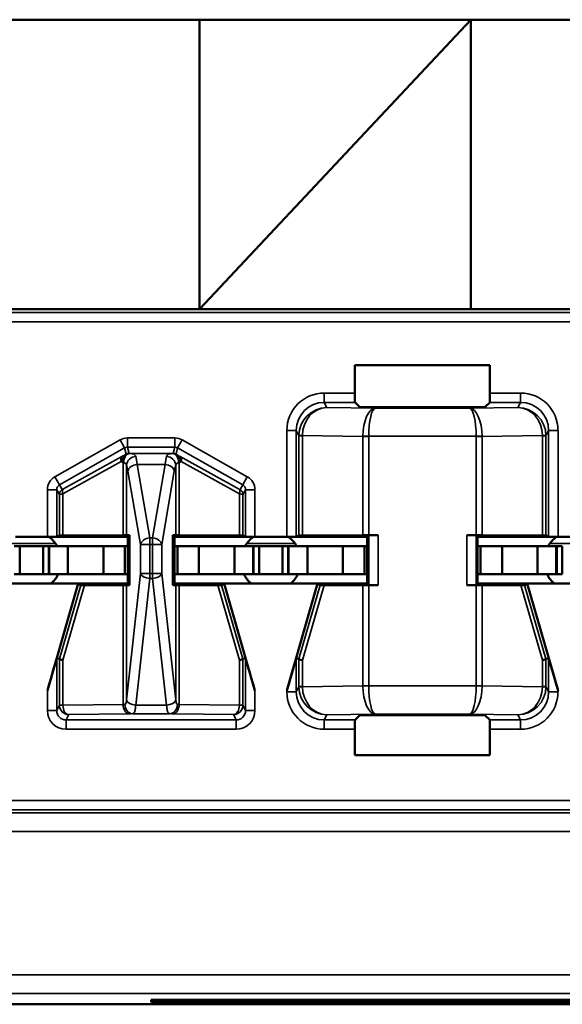
# Model space of a CAD drawing. Units: inches. Extents: x 0.1 to 45.2, y 0.8 to 28.5.
# Drawn here: x 9.6 to 9.9, y 9.1 to 9.6 of the extents above; entities that cross this region are included whole.
import ezdxf

# ---------------------------------------------------------------- set-up
doc = ezdxf.new("R2010")
doc.units = ezdxf.units.IN
doc.header["$LTSCALE"] = 1.333333
doc.header["$MEASUREMENT"] = 0
doc.layers.add('Visible (ANSI)', color=7, linetype='Continuous', lineweight=50)
doc.layers.add('Visible Narrow (ANSI)', color=7, linetype='Continuous', lineweight=35)

msp = doc.modelspace()

# ---------------------------------------------------------------- linework, layer by layer
at = {"layer": 'Visible (ANSI)'}
for p, q in [((9.34996, 9.58799), (10.14426, 9.58799)), ((9.70826, 9.43344), (9.70826, 9.58799)), ((9.70855, 9.4333), (9.85326, 9.58799)), ((9.85326, 9.58799), (9.85326, 9.4333)), ((9.79135, 9.38832), (9.79135, 9.40321)), ((9.79135, 9.40321), (9.86355, 9.40321)), ((9.86355, 9.40321), (9.86355, 9.38832)), ((9.79389, 9.38087), (9.79144, 9.38332)), ((9.85601, 9.38079), (9.79888, 9.38079)), ((9.86346, 9.38332), (9.86101, 9.38087)), ((9.60991, 9.31141), (9.62699, 9.31141)), ((9.66995, 9.31141), (9.62699, 9.31141)), ((9.63199, 9.31143), (9.63342, 9.31214)), ((9.66748, 9.31227), (9.63527, 9.31216)), ((9.66926, 9.31229), (9.67087, 9.31233)), ((9.67087, 9.31233), (9.66995, 9.31141)), ((9.66995, 9.28641), (9.66995, 9.31141)), ((9.67087, 9.31233), (9.67087, 9.28548)), ((9.69495, 9.31141), (9.69403, 9.31233)), ((9.69403, 9.28548), (9.69403, 9.31233)), ((9.69403, 9.31233), (9.69563, 9.31229)), ((9.69495, 9.31141), (9.69495, 9.28641)), ((9.69495, 9.31141), (9.73791, 9.31141)), ((9.72962, 9.31216), (9.69741, 9.31227)), ((9.73148, 9.31214), (9.73291, 9.31143)), ((9.73791, 9.31141), (9.75499, 9.31141)), ((9.79795, 9.31141), (9.75499, 9.31141)), ((9.75999, 9.31143), (9.76142, 9.31214)), ((9.79557, 9.31227), (9.76327, 9.31216)), ((9.7988, 9.31226), (9.79795, 9.31141)), ((9.79795, 9.28641), (9.79795, 9.31141)), ((9.8038, 9.31228), (9.79872, 9.31228)), ((9.85618, 9.31228), (9.8511, 9.31228)), ((9.85695, 9.31141), (9.8561, 9.31226)), ((9.85695, 9.31141), (9.85695, 9.28641)), ((9.85695, 9.31141), (9.89991, 9.31141)), ((9.89162, 9.31216), (9.85933, 9.31227)), ((9.89348, 9.31214), (9.89491, 9.31143)), ((9.89991, 9.31141), (9.91699, 9.31141)), ((9.6092, 9.30641), (9.6122, 9.30641)), ((9.6122, 9.30641), (9.6247, 9.30641)), ((9.6122, 9.29141), (9.6122, 9.30641)), ((9.6277, 9.30641), (9.6247, 9.30641)), ((9.6247, 9.29141), (9.6247, 9.30641)), ((9.6277, 9.30641), (9.62795, 9.30641)), ((9.6277, 9.29141), (9.6277, 9.30641)), ((9.63795, 9.30641), (9.62795, 9.30641)), ((9.62795, 9.29141), (9.62795, 9.30641)), ((9.6569, 9.30641), (9.63795, 9.30641)), ((9.63795, 9.29141), (9.63795, 9.30641)), ((9.6569, 9.30641), (9.66845, 9.30641)), ((9.6569, 9.29141), (9.6569, 9.30641)), ((9.66845, 9.30641), (9.66995, 9.30641)), ((9.66845, 9.29141), (9.66845, 9.30641)), ((9.69645, 9.30641), (9.69495, 9.30641)), ((9.708, 9.30641), (9.69645, 9.30641)), ((9.69645, 9.29141), (9.69645, 9.30641)), ((9.708, 9.30641), (9.72695, 9.30641)), ((9.708, 9.29141), (9.708, 9.30641)), ((9.72695, 9.30641), (9.73695, 9.30641)), ((9.72695, 9.29141), (9.72695, 9.30641)), ((9.7372, 9.30641), (9.73695, 9.30641)), ((9.73695, 9.29141), (9.73695, 9.30641)), ((9.7372, 9.30641), (9.7402, 9.30641)), ((9.7372, 9.29141), (9.7372, 9.30641)), ((9.7402, 9.30641), (9.7527, 9.30641)), ((9.7402, 9.29141), (9.7402, 9.30641)), ((9.7557, 9.30641), (9.7527, 9.30641)), ((9.7527, 9.29141), (9.7527, 9.30641)), ((9.7557, 9.30641), (9.75595, 9.30641)), ((9.7557, 9.29141), (9.7557, 9.30641)), ((9.76595, 9.30641), (9.75595, 9.30641)), ((9.75595, 9.29141), (9.75595, 9.30641)), ((9.7849, 9.30641), (9.76595, 9.30641)), ((9.76595, 9.29141), (9.76595, 9.30641)), ((9.7849, 9.30641), (9.79645, 9.30641)), ((9.7849, 9.29141), (9.7849, 9.30641)), ((9.79645, 9.30641), (9.79795, 9.30641)), ((9.79645, 9.29141), (9.79645, 9.30641)), ((9.85845, 9.30641), (9.85695, 9.30641)), ((9.87, 9.30641), (9.85845, 9.30641)), ((9.85845, 9.29141), (9.85845, 9.30641)), ((9.87, 9.30641), (9.88895, 9.30641)), ((9.87, 9.29141), (9.87, 9.30641)), ((9.88895, 9.30641), (9.89895, 9.30641)), ((9.88895, 9.29141), (9.88895, 9.30641)), ((9.8992, 9.30641), (9.89895, 9.30641)), ((9.89895, 9.29141), (9.89895, 9.30641)), ((9.8992, 9.30641), (9.9022, 9.30641)), ((9.8992, 9.29141), (9.8992, 9.30641)), ((9.9022, 9.29141), (9.9022, 9.30641)), ((9.6092, 9.29141), (9.6122, 9.29141)), ((9.6122, 9.29141), (9.6247, 9.29141)), ((9.6277, 9.29141), (9.6247, 9.29141)), ((9.6277, 9.29141), (9.62795, 9.29141)), ((9.63795, 9.29141), (9.62795, 9.29141)), ((9.6569, 9.29141), (9.63795, 9.29141)), ((9.6569, 9.29141), (9.66845, 9.29141)), ((9.66845, 9.29141), (9.66995, 9.29141)), ((9.69645, 9.29141), (9.69495, 9.29141)), ((9.708, 9.29141), (9.69645, 9.29141)), ((9.708, 9.29141), (9.72695, 9.29141)), ((9.72695, 9.29141), (9.73695, 9.29141)), ((9.7372, 9.29141), (9.73695, 9.29141)), ((9.7372, 9.29141), (9.7402, 9.29141)), ((9.7402, 9.29141), (9.7527, 9.29141)), ((9.7557, 9.29141), (9.7527, 9.29141)), ((9.7557, 9.29141), (9.75595, 9.29141)), ((9.76595, 9.29141), (9.75595, 9.29141)), ((9.7849, 9.29141), (9.76595, 9.29141)), ((9.7849, 9.29141), (9.79645, 9.29141)), ((9.79645, 9.29141), (9.79795, 9.29141)), ((9.85845, 9.29141), (9.85695, 9.29141)), ((9.87, 9.29141), (9.85845, 9.29141)), ((9.87, 9.29141), (9.88895, 9.29141)), ((9.88895, 9.29141), (9.89895, 9.29141)), ((9.8992, 9.29141), (9.89895, 9.29141)), ((9.8992, 9.29141), (9.9022, 9.29141)), ((9.59345, 9.28641), (9.64345, 9.28641)), ((9.64345, 9.28641), (9.62699, 9.22917)), ((9.64345, 9.28641), (9.64484, 9.28563)), ((9.64345, 9.28641), (9.66995, 9.28641)), ((9.64689, 9.28561), (9.66748, 9.28554)), ((9.67087, 9.28548), (9.66926, 9.28552)), ((9.66995, 9.28641), (9.67087, 9.28548)), ((9.69495, 9.28641), (9.69403, 9.28548)), ((9.69563, 9.28552), (9.69403, 9.28548)), ((9.69495, 9.28641), (9.72145, 9.28641)), ((9.69741, 9.28554), (9.71801, 9.28561)), ((9.72006, 9.28563), (9.72145, 9.28641)), ((9.72145, 9.28641), (9.73791, 9.22917)), ((9.72145, 9.28641), (9.77145, 9.28641)), ((9.77145, 9.28641), (9.75499, 9.22917)), ((9.77145, 9.28641), (9.77284, 9.28563)), ((9.77145, 9.28641), (9.79795, 9.28641)), ((9.77489, 9.28561), (9.79557, 9.28554)), ((9.7988, 9.28555), (9.79795, 9.28641)), ((9.79872, 9.28553), (9.8038, 9.28553)), ((9.85618, 9.28553), (9.8511, 9.28553)), ((9.8561, 9.28555), (9.85695, 9.28641)), ((9.85695, 9.28641), (9.88345, 9.28641)), ((9.85933, 9.28554), (9.88001, 9.28561)), ((9.88206, 9.28563), (9.88345, 9.28641)), ((9.88345, 9.28641), (9.89991, 9.22917)), ((9.88345, 9.28641), (9.93345, 9.28641)), ((9.63342, 9.2462), (9.63199, 9.2464)), ((9.73291, 9.2464), (9.73148, 9.2462)), ((9.76142, 9.2462), (9.75999, 9.2464)), ((9.89491, 9.2464), (9.89348, 9.2462)), ((9.79144, 9.21349), (9.79389, 9.21594)), ((9.79888, 9.21602), (9.85601, 9.21602)), ((9.86101, 9.21594), (9.86346, 9.21349)), ((9.79135, 9.1946), (9.79135, 9.20849)), ((9.86355, 9.20849), (9.86355, 9.1946)), ((9.86355, 9.1946), (9.79135, 9.1946)), ((9.68245, 9.06258), (9.68245, 9.0638)), ((9.68245, 9.0638), (9.94245, 9.0638)), ((9.94245, 9.06258), (9.68245, 9.06258)), ((6.31495, 9.06141), (10.49745, 9.06141)), ((9.68745, 9.06141), (7.09745, 9.06141))]:
    msp.add_line(p, q, dxfattribs=at)
for centre, start, end in [((9.61845, 9.29841), 30, 54.3409), ((9.74645, 9.29841), 125.6591, 150), ((9.74645, 9.29841), 30, 54.3409), ((9.90845, 9.29841), 125.6591, 150), ((9.61845, 9.29841), 311.4096, 334.0555), ((9.74645, 9.29841), 205.9445, 228.5904), ((9.74645, 9.29841), 311.4096, 334.0555), ((9.90845, 9.29841), 205.9445, 228.5904)]:
    msp.add_arc(centre, 0.016, start, end, dxfattribs=at)
for centre, major_axis, ratio, start_param, end_param in [((9.79144, 9.38832), (0, 0.005), 0.017455, 1.570796, 3.124139), ((9.86346, 9.38832), (0, -0.005), 0.017455, 0.017453, 1.570796), ((9.79888, 9.38087), (0.005, 0), 0.017455, 3.159046, 4.712389), ((9.85601, 9.38087), (0.005, 0), 0.017455, 4.712389, 6.265732), ((9.62699, 9.31143), (0.005, 0), 0.004363, 4.712389, 6.274458), ((9.63842, 9.31214), (0.005, 0), 0.004363, 2.252095, 3.132866), ((9.66434, 9.31229), (0.005, 0), 0.004363, 5.393687, 6.114795), ((9.70056, 9.31229), (0.005, 0), 0.004363, 3.309983, 4.031091), ((9.72648, 9.31214), (0.005, 0), 0.004363, 0.008727, 0.889498), ((9.73791, 9.31143), (0.005, 0), 0.004363, 3.150319, 4.712389), ((9.75499, 9.31143), (0.005, 0), 0.004363, 4.712389, 6.274458), ((9.76642, 9.31214), (0.005, 0), 0.004363, 2.252095, 3.132866), ((9.79872, 9.31226), (0.005, 0), 0.004363, 1.570796, 2.252094), ((9.8038, 9.31226), (0.005, 0), 0.004363, 1.570796, 3.137229), ((9.8511, 9.31226), (0.005, 0), 0.004363, 0.004363, 1.570796), ((9.85618, 9.31226), (0.005, 0), 0.004363, 0.889498, 1.570796), ((9.88848, 9.31214), (0.005, 0), 0.004363, 0.008727, 0.889498), ((9.89991, 9.31143), (0.005, 0), 0.004363, 3.150319, 4.712389), ((9.65005, 9.28563), (0.00521, 0), 0.004293, 3.149297, 4.061457), ((9.66434, 9.28552), (-0.005, 0), 0.004363, 3.309983, 4.031091), ((9.70056, 9.28552), (-0.005, 0), 0.004363, 5.393687, 6.114795), ((9.71485, 9.28563), (0.00521, 0), 0.004293, 5.363321, 6.275481), ((9.77805, 9.28563), (0.00521, 0), 0.004293, 3.149297, 4.061457), ((9.79872, 9.28555), (-0.005, 0), 0.004363, 0.889498, 1.570796), ((9.8038, 9.28555), (-0.005, 0), 0.004363, 0.004363, 1.570796), ((9.8511, 9.28555), (-0.005, 0), 0.004363, 1.570796, 3.137229), ((9.85618, 9.28555), (-0.005, 0), 0.004363, 1.570796, 2.252094), ((9.87685, 9.28563), (0.00521, 0), 0.004293, 5.363321, 6.275481), ((9.62699, 9.22901), (0.005, 0.01739), 0.002411, 0.00034, 1.562409), ((9.63339, 9.22811), (0.00003, 0.01809), 0.002474, 6.251453, 6.282842), ((9.63842, 9.24549), (-0.005, 0.00071), 0.111384, 0.024531, 0.905302), ((9.72648, 9.24549), (0.005, 0.00071), 0.111384, 5.377883, 6.258655), ((9.73151, 9.22811), (-0.00003, 0.01809), 0.002474, 0.000344, 0.031733), ((9.73791, 9.22901), (-0.005, 0.01739), 0.002411, 4.720776, 6.282846), ((9.75499, 9.22901), (0.005, 0.01739), 0.002411, 0.00034, 1.562409), ((9.76139, 9.22811), (0.00003, 0.01809), 0.002474, 6.251453, 6.282842), ((9.76642, 9.24549), (-0.005, 0.00071), 0.111384, 0.024531, 0.905302), ((9.88848, 9.24549), (0.005, 0.00071), 0.111384, 5.377883, 6.258655), ((9.89351, 9.22811), (-0.00003, 0.01809), 0.002474, 0.000344, 0.031733), ((9.89991, 9.22901), (-0.005, 0.01739), 0.002411, 4.720776, 6.282846), ((9.79888, 9.21594), (-0.005, 0), 0.017455, 4.712389, 6.265732), ((9.85601, 9.21594), (-0.005, 0), 0.017455, 3.159046, 4.712389), ((9.79144, 9.20849), (0, 0.005), 0.017455, 0.017453, 1.570796), ((9.86346, 9.20849), (0, -0.005), 0.017455, 1.570796, 3.124139)]:
    msp.add_ellipse(centre, major_axis=major_axis, ratio=ratio, start_param=start_param, end_param=end_param, dxfattribs=at)
at = {"layer": 'Visible Narrow (ANSI)'}
for p, q in [((10.12466, 9.43143), (9.27287, 9.43143)), ((9.27446, 9.43299), (10.12529, 9.43299)), ((9.70826, 9.43344), (9.56326, 9.43344)), ((9.70885, 9.43361), (9.70826, 9.43361)), ((9.85326, 9.4333), (9.70855, 9.4333)), ((9.99826, 9.43344), (9.85326, 9.43344)), ((9.2727, 9.42644), (10.12466, 9.42644)), ((9.79135, 9.38832), (9.77499, 9.38832)), ((9.77499, 9.38332), (9.77499, 9.38832)), ((9.87991, 9.38832), (9.86355, 9.38832)), ((9.87991, 9.38332), (9.87991, 9.38832)), ((9.77638, 9.38054), (9.77499, 9.38332)), ((9.77499, 9.38332), (9.79144, 9.38332)), ((9.80227, 9.38017), (9.77638, 9.38054)), ((9.85263, 9.38017), (9.80227, 9.38017)), ((9.87852, 9.38054), (9.85263, 9.38017)), ((9.86346, 9.38332), (9.87991, 9.38332)), ((9.87991, 9.38332), (9.87852, 9.38054)), ((9.75499, 9.36832), (9.75499, 9.31141)), ((9.75999, 9.36832), (9.75499, 9.36832)), ((9.75999, 9.36832), (9.76142, 9.36546)), ((9.75999, 9.31143), (9.75999, 9.36832)), ((9.89348, 9.36546), (9.89491, 9.36832)), ((9.89491, 9.36832), (9.89991, 9.36832)), ((9.89491, 9.36832), (9.89491, 9.31143)), ((9.89991, 9.31141), (9.89991, 9.36832)), ((9.66582, 9.36328), (9.63104, 9.34354)), ((9.66828, 9.35893), (9.66582, 9.36328)), ((9.69513, 9.36432), (9.66976, 9.36432)), ((9.66976, 9.35932), (9.66976, 9.36432)), ((9.69513, 9.35932), (9.69513, 9.36432)), ((9.69662, 9.35893), (9.69908, 9.36328)), ((9.73385, 9.34354), (9.69908, 9.36328)), ((9.76327, 9.36546), (9.76142, 9.36546)), ((9.76142, 9.36546), (9.76142, 9.31214)), ((9.76327, 9.36559), (9.79557, 9.36514)), ((9.76327, 9.31216), (9.76327, 9.36546)), ((9.79872, 9.36517), (9.79557, 9.36519)), ((9.79872, 9.36514), (9.79557, 9.36514)), ((9.79557, 9.36514), (9.79557, 9.31227)), ((9.79872, 9.36517), (9.85618, 9.36517)), ((9.79872, 9.36514), (9.79872, 9.36517)), ((9.79872, 9.31228), (9.79872, 9.36514)), ((9.85933, 9.36519), (9.85618, 9.36517)), ((9.85618, 9.36517), (9.85618, 9.36514)), ((9.85933, 9.36514), (9.85618, 9.36514)), ((9.85618, 9.36514), (9.85618, 9.31228)), ((9.85933, 9.36514), (9.89162, 9.36559)), ((9.85933, 9.31227), (9.85933, 9.36514)), ((9.89348, 9.36546), (9.89162, 9.36546)), ((9.89162, 9.36546), (9.89162, 9.31216)), ((9.89348, 9.31214), (9.89348, 9.36546)), ((9.63351, 9.33919), (9.66828, 9.35893)), ((9.66828, 9.35893), (9.66916, 9.35561)), ((9.66976, 9.35932), (9.69513, 9.35932)), ((9.67064, 9.356), (9.66976, 9.35932)), ((9.69513, 9.35932), (9.69426, 9.356)), ((9.69574, 9.35561), (9.69662, 9.35893)), ((9.69662, 9.35893), (9.73139, 9.33919)), ((9.66685, 9.35429), (9.63568, 9.3371)), ((9.69374, 9.35599), (9.67116, 9.35599)), ((9.72922, 9.3371), (9.69805, 9.35429)), ((9.63527, 9.3345), (9.66644, 9.35168)), ((9.66748, 9.351), (9.66748, 9.31227)), ((9.66926, 9.31229), (9.66926, 9.34979)), ((9.68167, 9.31087), (9.675, 9.35014)), ((9.675, 9.35014), (9.6899, 9.35014)), ((9.6899, 9.35014), (9.68323, 9.31087)), ((9.69563, 9.34979), (9.69563, 9.31229)), ((9.69741, 9.31227), (9.69741, 9.351)), ((9.69846, 9.35168), (9.72962, 9.3345)), ((9.63351, 9.33919), (9.63104, 9.34354)), ((9.67007, 9.3466), (9.67674, 9.30733)), ((9.68816, 9.30733), (9.69483, 9.3466)), ((9.73139, 9.33919), (9.73385, 9.34354)), ((9.62699, 9.33658), (9.62699, 9.31141)), ((9.63199, 9.33658), (9.62699, 9.33658)), ((9.63199, 9.31143), (9.63199, 9.33658)), ((9.63199, 9.33658), (9.63342, 9.33411)), ((9.63494, 9.33671), (9.63351, 9.33919)), ((9.73139, 9.33919), (9.72996, 9.33671)), ((9.73148, 9.33411), (9.73291, 9.33658)), ((9.73291, 9.33658), (9.73791, 9.33658)), ((9.73291, 9.33658), (9.73291, 9.31143)), ((9.73791, 9.31141), (9.73791, 9.33658)), ((9.63342, 9.33411), (9.63342, 9.31214)), ((9.63527, 9.31216), (9.63527, 9.3345)), ((9.72962, 9.3345), (9.72962, 9.31216)), ((9.73148, 9.31214), (9.73148, 9.33411)), ((9.68167, 9.31087), (9.68167, 9.30733)), ((9.68323, 9.31087), (9.68167, 9.31087)), ((9.68323, 9.30733), (9.68323, 9.31087)), ((9.7988, 9.31226), (9.7988, 9.28555)), ((9.8038, 9.28553), (9.8038, 9.31228)), ((9.8511, 9.31228), (9.8511, 9.28553)), ((9.8561, 9.28555), (9.8561, 9.31226)), ((9.60551, 9.30782), (9.63139, 9.30782)), ((9.67674, 9.30733), (9.68167, 9.30733)), ((9.67674, 9.30733), (9.67674, 9.29188)), ((9.68167, 9.29188), (9.68167, 9.30733)), ((9.68167, 9.30733), (9.68323, 9.30733)), ((9.68323, 9.30733), (9.68816, 9.30733)), ((9.68323, 9.30733), (9.68323, 9.29188)), ((9.68816, 9.29188), (9.68816, 9.30733)), ((9.73351, 9.30782), (9.75939, 9.30782)), ((9.89551, 9.30782), (9.92139, 9.30782)), ((9.67674, 9.29188), (9.66926, 9.22416)), ((9.67419, 9.22143), (9.68167, 9.28916)), ((9.68167, 9.29188), (9.67674, 9.29188)), ((9.68167, 9.29188), (9.68167, 9.28916)), ((9.68323, 9.29188), (9.68167, 9.29188)), ((9.68167, 9.28916), (9.68323, 9.28916)), ((9.68816, 9.29188), (9.68323, 9.29188)), ((9.68323, 9.28916), (9.68323, 9.29188)), ((9.68323, 9.28916), (9.6907, 9.22143)), ((9.69563, 9.22416), (9.68816, 9.29188)), ((9.64484, 9.28563), (9.63342, 9.2462)), ((9.63527, 9.24549), (9.64689, 9.28561)), ((9.66748, 9.28554), (9.66748, 9.22181)), ((9.66926, 9.22416), (9.66926, 9.28552)), ((9.69563, 9.28552), (9.69563, 9.22416)), ((9.69741, 9.22181), (9.69741, 9.28554)), ((9.71801, 9.28561), (9.72962, 9.24549)), ((9.73148, 9.2462), (9.72006, 9.28563)), ((9.77284, 9.28563), (9.76142, 9.2462)), ((9.76327, 9.24549), (9.77489, 9.28561)), ((9.79557, 9.28554), (9.79557, 9.23168)), ((9.79872, 9.23168), (9.79872, 9.28553)), ((9.85618, 9.28553), (9.85618, 9.23168)), ((9.85933, 9.23168), (9.85933, 9.28554)), ((9.88001, 9.28561), (9.89162, 9.24549)), ((9.89348, 9.2462), (9.88206, 9.28563)), ((9.63199, 9.21849), (9.63199, 9.2464)), ((9.63342, 9.24619), (9.63342, 9.22135)), ((9.63527, 9.22135), (9.63527, 9.24549)), ((9.72962, 9.24549), (9.72962, 9.22135)), ((9.73148, 9.22135), (9.73148, 9.24619)), ((9.73291, 9.2464), (9.73291, 9.21849)), ((9.75999, 9.22849), (9.75999, 9.2464)), ((9.76142, 9.24619), (9.76142, 9.23135)), ((9.76327, 9.23135), (9.76327, 9.24549)), ((9.89162, 9.24549), (9.89162, 9.23135)), ((9.89348, 9.23135), (9.89348, 9.24619)), ((9.89491, 9.2464), (9.89491, 9.22849)), ((9.76142, 9.23135), (9.75999, 9.22849)), ((9.76142, 9.23135), (9.76327, 9.23135)), ((9.79557, 9.23168), (9.76327, 9.23122)), ((9.79557, 9.23168), (9.79872, 9.23168)), ((9.79557, 9.23162), (9.79872, 9.23164)), ((9.79872, 9.23164), (9.79872, 9.23168)), ((9.85618, 9.23164), (9.79872, 9.23164)), ((9.85618, 9.23168), (9.85933, 9.23168)), ((9.85618, 9.23168), (9.85618, 9.23164)), ((9.85618, 9.23164), (9.85933, 9.23162)), ((9.89162, 9.23122), (9.85933, 9.23168)), ((9.89162, 9.23135), (9.89348, 9.23135)), ((9.89491, 9.22849), (9.89348, 9.23135)), ((9.62699, 9.22917), (9.62699, 9.21849)), ((9.73791, 9.21849), (9.73791, 9.22917)), ((9.75499, 9.22917), (9.75499, 9.22849)), ((9.75999, 9.22849), (9.75499, 9.22849)), ((9.89491, 9.22849), (9.89991, 9.22849)), ((9.89991, 9.22849), (9.89991, 9.22917)), ((9.63342, 9.22135), (9.63199, 9.21849)), ((9.63342, 9.22135), (9.63527, 9.22135)), ((9.66748, 9.22181), (9.63527, 9.22135)), ((9.69071, 9.2214), (9.67419, 9.2214)), ((9.72962, 9.22135), (9.69741, 9.22181)), ((9.72962, 9.22135), (9.73148, 9.22135)), ((9.73291, 9.21849), (9.73148, 9.22135)), ((9.63199, 9.21849), (9.62699, 9.21849)), ((9.63699, 9.21349), (9.63842, 9.21635)), ((9.63842, 9.21635), (9.67063, 9.21681)), ((9.67248, 9.21684), (9.69242, 9.21684)), ((9.69426, 9.21681), (9.72648, 9.21635)), ((9.72648, 9.21635), (9.72791, 9.21349)), ((9.73291, 9.21849), (9.73791, 9.21849)), ((9.77499, 9.21349), (9.77638, 9.21627)), ((9.77638, 9.21627), (9.80227, 9.21664)), ((9.80227, 9.21664), (9.85263, 9.21664)), ((9.85263, 9.21664), (9.87852, 9.21627)), ((9.87852, 9.21627), (9.87991, 9.21349)), ((9.63699, 9.21349), (9.63699, 9.20849)), ((9.72791, 9.21349), (9.63699, 9.21349)), ((9.72791, 9.21349), (9.72791, 9.20849)), ((9.79144, 9.21349), (9.77499, 9.21349)), ((9.77499, 9.21349), (9.77499, 9.20849)), ((9.87991, 9.21349), (9.86346, 9.21349)), ((9.87991, 9.21349), (9.87991, 9.20849)), ((9.63699, 9.20849), (9.72791, 9.20849)), ((9.77499, 9.20849), (9.79135, 9.20849)), ((9.86355, 9.20849), (9.87991, 9.20849)), ((10.12466, 9.17038), (8.95024, 9.17038)), ((10.12529, 9.16382), (8.94961, 9.16382)), ((8.95024, 9.16538), (10.12466, 9.16538)), ((8.94961, 9.15383), (10.12529, 9.15383)), ((10.49163, 9.07722), (6.31495, 9.07722)), ((6.31495, 9.06722), (10.49163, 9.06722))]:
    msp.add_line(p, q, dxfattribs=at)
for centre, major_axis, ratio, start_param, end_param in [((9.77499, 9.36832), (-0.00895, 0.01789), 0.99981, 5.819644, 7.390288), ((9.8799, 9.36832), (0.00895, 0.01789), 0.99981, 5.176082, 6.746726), ((9.77499, 9.36832), (-0.00671, 0.01342), 0.999683, 5.819644, 7.390288), ((9.77638, 9.36554), (-0.00806, -0.01268), 0.993794, 3.71029, 5.267529), ((9.77638, 9.36554), (0.00056, 0.01499), 0.87361, 0.0427, 1.59994), ((9.80227, 9.36517), (-0.00014, -0.015), 0.446215, 3.161764, 4.715107), ((9.80227, 9.36517), (0.00007, 0.015), 0.236299, 0.018486, 1.571829), ((9.85263, 9.36517), (-0.00014, 0.015), 0.446215, 4.709671, 6.263014), ((9.85263, 9.36517), (0.00007, -0.015), 0.236299, 1.569764, 3.123107), ((9.87852, 9.36554), (-0.00806, 0.01268), 0.993794, 4.157249, 5.714488), ((9.87852, 9.36554), (0.00056, -0.01499), 0.87361, 1.541653, 3.098892), ((9.8799, 9.36832), (0.00671, 0.01342), 0.999683, 5.176082, 6.746726), ((9.66976, 9.35632), (-0.00204, 0.00774), 0.999837, 6.02511, 6.54126), ((9.69513, 9.35632), (0.00204, 0.00774), 0.999837, 6.02511, 6.54126), ((9.77649, 9.36531), (0.01282, -0.00801), 0.989429, 3.682035, 3.695439), ((9.76642, 9.36559), (-0.005, 0.00007), 0.010946, 0.00896, 0.889572), ((9.77335, 9.36531), (-0.00856, 0.0054), 0.984163, 0.541911, 0.555316), ((9.8146, 9.365), (-0.01903, 0.00027), 0.788321, 0.005016, 0.008913), ((9.8403, 9.365), (0.01903, 0.00027), 0.788321, 6.274273, 6.278169), ((9.88847, 9.36559), (0.005, 0.00007), 0.010946, 5.393613, 6.274225), ((9.88155, 9.36531), (-0.00856, -0.0054), 0.984163, 2.586277, 2.599681), ((9.8784, 9.36531), (0.01282, 0.00801), 0.989429, 5.729339, 5.742743), ((9.66976, 9.35632), (-0.00077, 0.0029), 0.999294, 6.02511, 6.54126), ((9.69513, 9.35632), (0.00077, 0.0029), 0.999294, 6.02511, 6.54126), ((9.66833, 9.35168), (-0.00145, 0.00263), 0.578953, 0.021406, 1.261843), ((9.66833, 9.35168), (-0.00159, -0.00255), 0.566833, 4.676916, 5.052085), ((9.66833, 9.35168), (-0.00147, 0.00262), 0.281564, 0.018189, 1.031418), ((9.67116, 9.35099), (0.00008, 0.005), 0.682327, 0.023875, 1.581914), ((9.67064, 9.353), (0.00261, 0.00148), 0.999858, 1.054646, 1.570796), ((9.67419, 9.34979), (-0.00465, -0.00185), 0.908482, 4.365682, 5.870556), ((9.67319, 9.336), (0, 0.02), 0.1275, 5.497787, 5.879232), ((9.69171, 9.336), (0, -0.02), 0.1275, 3.545546, 3.926991), ((9.6907, 9.34979), (-0.00465, 0.00185), 0.908482, 3.554221, 5.059096), ((9.69374, 9.35099), (-0.00008, 0.005), 0.682327, 4.701272, 6.25931), ((9.69426, 9.353), (0.003, 0), 0.999858, 1.054646, 1.570796), ((9.69657, 9.35168), (0.00147, 0.00262), 0.281564, 5.251767, 6.264996), ((9.69657, 9.35168), (-0.00159, 0.00255), 0.566833, 4.372693, 4.747862), ((9.69657, 9.35168), (0.00145, 0.00263), 0.578953, 5.021342, 6.261779), ((9.66826, 9.336), (0, -0.015), 0.17, 2.356194, 2.737639), ((9.675, 9.3466), (-0.00493, -0.00084), 0.702053, 4.593602, 6.045611), ((9.6899, 9.3466), (0.00493, -0.00084), 0.702053, 0.237574, 1.689583), ((9.69664, 9.336), (0, 0.015), 0.17, 0.403953, 0.785398), ((9.63499, 9.33658), (-0.004, 0.00693), 0.999848, 6.275878, 7.330376), ((9.72991, 9.33658), (0.004, 0.00693), 0.999848, 5.235994, 6.290493), ((9.63499, 9.33658), (-0.0015, 0.0026), 0.99934, 6.275878, 7.330376), ((9.63642, 9.33411), (-0.003, 0), 0.999924, 5.228687, 6.283185), ((9.63716, 9.3345), (-0.00145, 0.00263), 0.578953, 0.021406, 1.261843), ((9.63694, 9.33785), (-0.002, -0.00114), 0.015179, 0.000109, 0.88088), ((9.72796, 9.33785), (0.002, -0.00114), 0.015179, 5.402305, 6.283076), ((9.72774, 9.3345), (0.00145, 0.00263), 0.578953, 5.021342, 6.261779), ((9.72848, 9.33411), (0.003, 0), 0.999924, 0, 1.054499), ((9.72991, 9.33658), (0.0015, 0.0026), 0.99934, 5.235994, 6.290493), ((9.63842, 9.33524), (-0.005, -0.00114), 0.007635, 0.006993, 0.887765), ((9.72648, 9.33524), (0.005, -0.00114), 0.007635, 5.395421, 6.276192), ((9.68167, 9.30733), (-0.00493, -0.00084), 0.702053, 4.593602, 6.045611), ((9.68323, 9.30733), (0.00493, -0.00084), 0.702053, 0.237574, 1.689583), ((9.68167, 9.29188), (-0.00497, 0.00055), 0.542319, 0.200825, 1.630597), ((9.68323, 9.29188), (0.00497, 0.00055), 0.542319, 4.652589, 6.082361), ((9.77649, 9.2315), (-0.01282, -0.00801), 0.989429, 5.729339, 5.742743), ((9.76642, 9.23122), (-0.005, -0.00007), 0.010946, 5.393613, 6.274225), ((9.77638, 9.23127), (0.00806, -0.01268), 0.993794, 4.157249, 5.714488), ((9.77335, 9.2315), (0.00856, 0.0054), 0.984163, 2.586277, 2.599681), ((9.77638, 9.23127), (-0.00056, 0.01499), 0.87361, 1.541653, 3.098892), ((9.8146, 9.23181), (-0.01903, -0.00027), 0.788321, 6.274273, 6.278169), ((9.80227, 9.23164), (0.00014, -0.015), 0.446215, 4.709671, 6.263014), ((9.80227, 9.23164), (-0.00007, 0.015), 0.236299, 1.569764, 3.123107), ((9.85263, 9.23164), (-0.00007, -0.015), 0.236299, 0.018486, 1.571829), ((9.85263, 9.23164), (0.00014, 0.015), 0.446215, 3.161764, 4.715107), ((9.8403, 9.23181), (0.01903, -0.00027), 0.788321, 0.005016, 0.008913), ((9.87852, 9.23127), (-0.00056, -0.01499), 0.87361, 0.0427, 1.59994), ((9.87852, 9.23127), (0.00806, 0.01268), 0.993794, 3.71029, 5.267529), ((9.88155, 9.2315), (0.00856, -0.0054), 0.984163, 0.541911, 0.555316), ((9.88847, 9.23122), (0.005, -0.00007), 0.010946, 0.00896, 0.889572), ((9.8784, 9.2315), (-0.01282, 0.00801), 0.989429, 3.682035, 3.695439), ((9.77499, 9.2285), (-0.00895, -0.01789), 0.99981, 5.176082, 6.746726), ((9.77499, 9.2285), (-0.00671, -0.01342), 0.999683, 5.176082, 6.746726), ((9.8799, 9.2285), (0.00895, -0.01789), 0.99981, 5.819644, 7.390288), ((9.8799, 9.2285), (0.00671, -0.01342), 0.999683, 5.819644, 7.390288), ((9.63842, 9.22135), (-0.00447, 0.00224), 0.99981, 0.463693, 2.034337), ((9.63842, 9.22135), (0.00007, -0.005), 0.629764, 4.703476, 6.260716), ((9.66434, 9.22194), (-0.005, 0), 0.03491, 2.252095, 2.52201), ((9.67063, 9.22181), (0.00007, -0.005), 0.629764, 4.703476, 6.260716), ((9.67248, 9.22184), (0.00012, -0.005), 0.814039, 4.692471, 6.253132), ((9.67419, 9.22416), (-0.00497, 0.00055), 0.542319, 0.200825, 1.630597), ((9.66434, 9.22674), (0, -0.0154), 0.324704, 1.399879, 1.402406), ((9.67419, 9.22412), (-0.00497, 0.00056), 0.542248, 0.20384, 1.631501), ((9.66434, 9.22402), (0, -0.0154), 0.649408, 1.399879, 1.402406), ((9.6907, 9.22416), (0.00497, 0.00055), 0.542319, 4.652589, 6.082361), ((9.70056, 9.22402), (0, -0.0154), 0.649408, 4.880779, 4.883306), ((9.69071, 9.22412), (0.00497, 0.00056), 0.542248, 4.651684, 6.079346), ((9.69242, 9.22184), (-0.00012, -0.005), 0.814039, 0.030053, 1.590715), ((9.69426, 9.22181), (-0.00007, -0.005), 0.629764, 0.022469, 1.579709), ((9.70056, 9.22674), (0, -0.0154), 0.324704, 4.880779, 4.883306), ((9.70056, 9.22194), (-0.005, 0), 0.03491, 0.619583, 0.889498), ((9.72648, 9.22135), (-0.00447, -0.00224), 0.99981, 1.107255, 2.677899), ((9.72648, 9.22135), (-0.00007, -0.005), 0.629764, 0.022469, 1.579709), ((9.63699, 9.21849), (-0.00447, -0.00895), 0.99981, 5.176082, 6.746726), ((9.63699, 9.21849), (-0.00224, -0.00447), 0.999429, 5.176082, 6.746726), ((9.66434, 9.21695), (0.01, 0), 0.017455, 5.393687, 5.663603), ((9.70056, 9.21695), (0.01, 0), 0.017455, 3.761175, 4.031091), ((9.72791, 9.21849), (0.00447, -0.00895), 0.99981, 5.819644, 7.390288), ((9.72791, 9.21849), (0.00224, -0.00447), 0.999429, 5.819644, 7.390288)]:
    msp.add_ellipse(centre, major_axis=major_axis, ratio=ratio, start_param=start_param, end_param=end_param, dxfattribs=at)
for points, knots in [([(9.66916, 9.35561), (9.66916, 9.35561), (9.66916, 9.35561), (9.66913, 9.35559), (9.6691, 9.35557), (9.66898, 9.35549), (9.66887, 9.35543), (9.66859, 9.35527), (9.6684, 9.35516), (9.668, 9.35493), (9.66777, 9.3548), (9.66731, 9.35454), (9.66708, 9.35441), (9.66685, 9.35429)], [0, 0, 0, 0, 0.000574292, 0.000574292, 0.001493159, 0.001493159, 0.002687685, 0.002687685, 0.00424057, 0.00424057, 0.006259321, 0.006259321, 0.008335729, 0.008335729, 0.008335729, 0.008335729]), ([(9.66695, 9.35267), (9.66714, 9.35299), (9.66735, 9.35332), (9.66784, 9.35397), (9.66811, 9.3543), (9.66869, 9.35488), (9.66899, 9.35514), (9.66955, 9.35556), (9.66981, 9.35571), (9.67019, 9.3559), (9.67033, 9.35594), (9.67052, 9.35599), (9.67058, 9.356), (9.67064, 9.356)], [-0.008335729, -0.008335729, -0.008335729, -0.008335729, -0.006259321, -0.006259321, -0.00424057, -0.00424057, -0.002687685, -0.002687685, -0.001493159, -0.001493159, -0.000574292, -0.000574292, 0, 0, 0, 0]), ([(9.66748, 9.351), (9.66743, 9.35114), (9.66738, 9.35128), (9.66728, 9.35156), (9.66724, 9.3517), (9.66719, 9.35184), (9.66715, 9.35198), (9.66711, 9.35212), (9.66702, 9.3524), (9.66698, 9.35253), (9.66695, 9.35267)], [-0.003818394, -0.003818394, -0.003818394, -0.003818394, -0.002863796, -0.002863796, -0.001909197, -0.001909197, -0.001909197, -0.000954599, -0.000954599, 0, 0, 0, 0]), ([(9.67419, 9.35439), (9.67411, 9.35468), (9.67397, 9.35494), (9.6735, 9.35549), (9.67309, 9.35571), (9.67216, 9.35594), (9.67168, 9.35598), (9.67116, 9.35599)], [0, 0, 0, 0, 0.00437754, 0.00437754, 0.0113816, 0.0113816, 0.01682938, 0.01682938, 0.01682938, 0.01682938]), ([(9.69374, 9.35599), (9.69352, 9.35599), (9.6933, 9.35598), (9.69232, 9.35589), (9.69169, 9.3557), (9.69101, 9.35508), (9.69082, 9.35477), (9.6907, 9.35439)], [-0.01685596, -0.01685596, -0.01685596, -0.01685596, -0.01454852, -0.01454852, -0.0056397, -0.0056397, 0, 0, 0, 0]), ([(9.69426, 9.356), (9.69433, 9.356), (9.69442, 9.35598), (9.69468, 9.35591), (9.69489, 9.35582), (9.69544, 9.3555), (9.69578, 9.35525), (9.69644, 9.35466), (9.69675, 9.35433), (9.69739, 9.35355), (9.69769, 9.35311), (9.69795, 9.35267)], [-0.008335721, -0.008335721, -0.008335721, -0.008335721, -0.007588966, -0.007588966, -0.006394158, -0.006394158, -0.004840908, -0.004840908, -0.002821683, -0.002821683, 0, 0, 0, 0]), ([(9.69805, 9.35429), (9.69774, 9.35446), (9.69742, 9.35464), (9.69688, 9.35494), (9.69665, 9.35508), (9.69624, 9.35531), (9.69607, 9.35541), (9.69585, 9.35554), (9.69579, 9.35557), (9.69575, 9.3556), (9.69574, 9.35561), (9.69574, 9.35561)], [0, 0, 0, 0, 0.002821683, 0.002821683, 0.004840908, 0.004840908, 0.006394158, 0.006394158, 0.007588966, 0.007588966, 0.008335721, 0.008335721, 0.008335721, 0.008335721]), ([(9.69795, 9.35267), (9.69791, 9.35253), (9.69787, 9.3524), (9.69779, 9.35212), (9.69775, 9.35198), (9.6977, 9.35184), (9.69766, 9.3517), (9.69761, 9.35156), (9.69752, 9.35128), (9.69747, 9.35114), (9.69741, 9.351)], [-0.003770394, -0.003770394, -0.003770394, -0.003770394, -0.002815795, -0.002815795, -0.001861196, -0.001861196, -0.001861196, -0.000906597, -0.000906597, 0.000048001, 0.000048001, 0.000048001, 0.000048001]), ([(9.66644, 9.35168), (9.66653, 9.35162), (9.66662, 9.35157), (9.66679, 9.35146), (9.66688, 9.3514), (9.66696, 9.35134), (9.66705, 9.35129), (9.66714, 9.35123), (9.66731, 9.35112), (9.6674, 9.35106), (9.66748, 9.351)], [0, 0, 0, 0, 0.000954599, 0.000954599, 0.001909197, 0.001909197, 0.001909197, 0.002863796, 0.002863796, 0.003818394, 0.003818394, 0.003818394, 0.003818394]), ([(9.66775, 9.35099), (9.66801, 9.35099), (9.66825, 9.35095), (9.66871, 9.35078), (9.66892, 9.35062), (9.66915, 9.35021), (9.66922, 9.35001), (9.66926, 9.34979)], [-0.01682938, -0.01682938, -0.01682938, -0.01682938, -0.0113816, -0.0113816, -0.00437754, -0.00437754, 0, 0, 0, 0]), ([(9.69563, 9.34979), (9.69569, 9.35008), (9.69579, 9.35031), (9.69613, 9.35077), (9.69644, 9.35092), (9.69693, 9.35098), (9.69704, 9.35099), (9.69715, 9.35099)], [0, 0, 0, 0, 0.0056397, 0.0056397, 0.01454852, 0.01454852, 0.01685596, 0.01685596, 0.01685596, 0.01685596]), ([(9.69741, 9.351), (9.6975, 9.35106), (9.69759, 9.35112), (9.69776, 9.35123), (9.69785, 9.35129), (9.69793, 9.35134), (9.69802, 9.3514), (9.69811, 9.35146), (9.69828, 9.35157), (9.69837, 9.35162), (9.69846, 9.35168)], [-0.000048001, -0.000048001, -0.000048001, -0.000048001, 0.000906597, 0.000906597, 0.001861196, 0.001861196, 0.001861196, 0.002815795, 0.002815795, 0.003770394, 0.003770394, 0.003770394, 0.003770394]), ([(9.66926, 9.22412), (9.66924, 9.2237), (9.6692, 9.22332), (9.6691, 9.22268), (9.66902, 9.22241), (9.66887, 9.22212), (9.66881, 9.22204), (9.66874, 9.22198), (9.6687, 9.22194), (9.66864, 9.22191), (9.66853, 9.22186), (9.66847, 9.22185), (9.66841, 9.22184)], [0.00011745, 0.00011745, 0.00011745, 0.00011745, 0.00392785, 0.00392785, 0.00793119, 0.00793119, 0.01013024, 0.01013024, 0.01013024, 0.01166566, 0.01166566, 0.01336693, 0.01336693, 0.01336693, 0.01336693]), ([(9.67248, 9.21684), (9.67261, 9.21685), (9.67273, 9.21688), (9.67295, 9.21697), (9.67305, 9.21704), (9.67315, 9.21712), (9.67328, 9.21724), (9.6734, 9.2174), (9.67371, 9.21798), (9.67386, 9.21851), (9.67407, 9.2198), (9.67414, 9.22056), (9.67419, 9.2214)], [-0.01336693, -0.01336693, -0.01336693, -0.01336693, -0.01166566, -0.01166566, -0.01013024, -0.01013024, -0.01013024, -0.00793119, -0.00793119, -0.00392785, -0.00392785, -0.00011745, -0.00011745, -0.00011745, -0.00011745]), ([(9.69071, 9.2214), (9.69075, 9.22056), (9.69083, 9.2198), (9.69104, 9.21851), (9.69119, 9.21798), (9.69149, 9.2174), (9.69161, 9.21724), (9.69175, 9.21712), (9.69184, 9.21704), (9.69194, 9.21697), (9.69217, 9.21688), (9.69229, 9.21685), (9.69242, 9.21684)], [-0.02014303, -0.02014303, -0.02014303, -0.02014303, -0.01633263, -0.01633263, -0.01232929, -0.01232929, -0.01013024, -0.01013024, -0.01013024, -0.00859482, -0.00859482, -0.00689355, -0.00689355, -0.00689355, -0.00689355]), ([(9.69649, 9.22184), (9.69643, 9.22185), (9.69636, 9.22186), (9.69625, 9.22191), (9.6962, 9.22194), (9.69616, 9.22198), (9.69609, 9.22204), (9.69603, 9.22212), (9.69588, 9.22241), (9.6958, 9.22268), (9.69569, 9.22332), (9.69566, 9.2237), (9.69564, 9.22412)], [0.00689355, 0.00689355, 0.00689355, 0.00689355, 0.00859482, 0.00859482, 0.01013024, 0.01013024, 0.01013024, 0.01232929, 0.01232929, 0.01633263, 0.01633263, 0.02014303, 0.02014303, 0.02014303, 0.02014303])]:
    msp.add_open_spline(points, degree=3, knots=knots, dxfattribs=at)
for points in [[(9.67116, 9.35599), (9.67099, 9.356), (9.67082, 9.356), (9.67064, 9.356)], [(9.69426, 9.356), (9.69408, 9.356), (9.69391, 9.356), (9.69374, 9.35599)], [(9.66748, 9.351), (9.66758, 9.351), (9.66766, 9.351), (9.66775, 9.35099)], [(9.69715, 9.35099), (9.69724, 9.351), (9.69732, 9.351), (9.69741, 9.351)]]:
    msp.add_open_spline(points, degree=3, dxfattribs=at)

doc.saveas('drawing.dxf')
